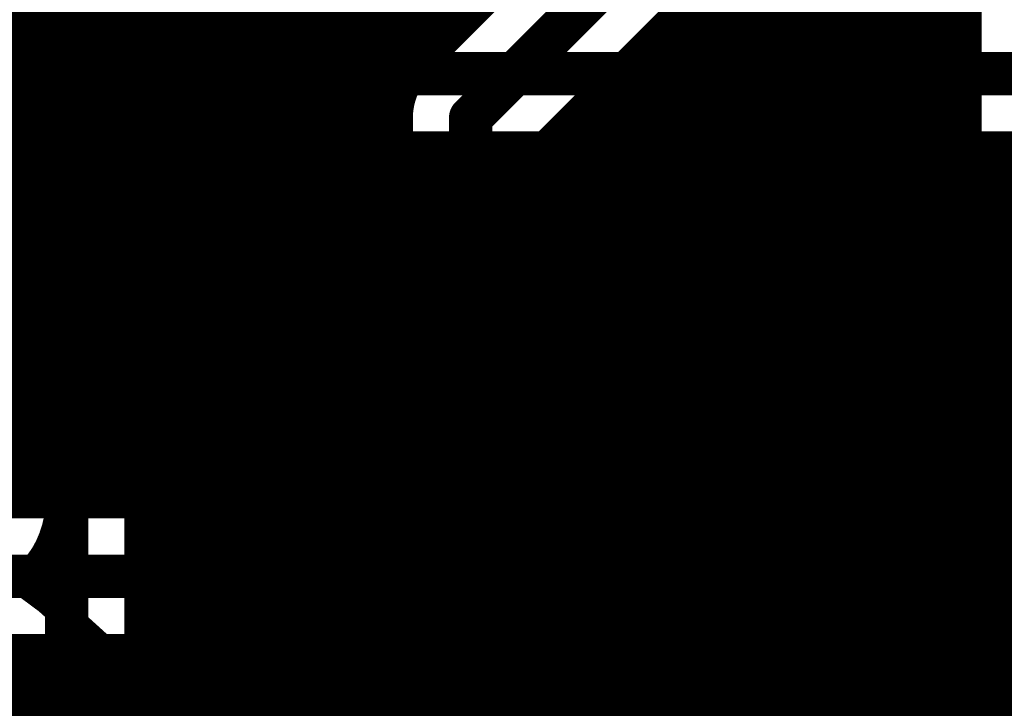
# Model space of a CAD drawing. Extents: x 26 to 196, y 68 to 159.
# Drawn here: x 141 to 148, y 96 to 100 of the extents above; entities that cross this region are included whole.
import ezdxf

# ---------------------------------------------------------------- set-up
doc = ezdxf.new("R2010")
doc.units = 0
doc.layers.get('0').update_dxf_attribs({"linetype": 'CONTINUOUS'})
for name, color, linetype in [('BOTTOMLAYER', 5, 'CONTINUOUS'), ('BOTTOMOVERLAY', 54, 'CONTINUOUS'), ('BOTTOMPASTE', 16, 'CONTINUOUS'), ('BOTTOMSOLDER', 6, 'CONTINUOUS'), ('DRILLDRAWING', 1, 'CONTINUOUS'), ('MULTILAYER', 9, 'CONTINUOUS'), ('TOPLAYER', 1, 'CONTINUOUS'), ('TOPOVERLAY', 2, 'CONTINUOUS'), ('TOPSOLDER', 216, 'CONTINUOUS')]:
    doc.layers.add(name, color=color, linetype=linetype)

# ---------------------------------------------------------------- blocks, each defined once
blk = doc.blocks.new('CAPPR7_5_16_35_32')
at = {"layer": 'TOPOVERLAY', "const_width": 0.2}
blk.add_lwpolyline([(8, 0, 1), (-8, 0, 1)], format="xyb", close=True, dxfattribs=at)
blk = doc.blocks.new('VP32_3_2_B_76')
at = {"layer": 'BOTTOMLAYER', "const_width": 0.325}
for points in [[(-1.9325, 0, 1), (-0.6075, 0, 1)], [(0.6075, 0, 1), (1.9325, 0, 1)]]:
    blk.add_lwpolyline(points, format="xyb", close=True, dxfattribs=at)
at = {"layer": 'BOTTOMOVERLAY', "const_width": 0.2}
for points in [[(-2.55, -1.6), (-2.55, 1.6)], [(2.55, 1.6), (-2.55, 1.6)], [(2.55, -1.6), (2.55, 1.6)], [(2.55, -1.6), (-2.55, -1.6)]]:
    blk.add_lwpolyline(points, dxfattribs=at)
at = {"layer": 'BOTTOMOVERLAY', "const_width": 0.1}
for points in [[(-2.6, 1.6, 1), (-2.5, 1.6, 1)], [(-2.6, 1.6, 1), (-2.5, 1.6, 1)], [(2.5, 1.6, 1), (2.6, 1.6, 1)], [(2.5, 1.6, 1), (2.6, 1.6, 1)], [(-2.6, -1.6, 1), (-2.5, -1.6, 1)], [(-2.6, -1.6, 1), (-2.5, -1.6, 1)], [(2.5, -1.6, 1), (2.6, -1.6, 1)], [(2.5, -1.6, 1), (2.6, -1.6, 1)]]:
    blk.add_lwpolyline(points, format="xyb", close=True, dxfattribs=at)
at = {"layer": 'BOTTOMSOLDER', "const_width": 0.4266}
for points in [[(-1.9833, 0, 1), (-0.5567, 0, 1)], [(0.5567, 0, 1), (1.9833, 0, 1)]]:
    blk.add_lwpolyline(points, format="xyb", close=True, dxfattribs=at)
at = {"layer": 'DRILLDRAWING'}
for points in [[(-1.77, 0, 1), (-0.77, 0, 1)], [(0.77, 0, 1), (1.77, 0, 1)]]:
    blk.add_lwpolyline(points, format="xyb", close=True, dxfattribs=at)
at = {"layer": 'MULTILAYER', "const_width": 0.325}
for points in [[(-1.9325, 0, 1), (-0.6075, 0, 1)], [(0.6075, 0, 1), (1.9325, 0, 1)]]:
    blk.add_lwpolyline(points, format="xyb", close=True, dxfattribs=at)
at = {"layer": 'TOPLAYER', "const_width": 0.325}
for points in [[(-1.9325, 0, 1), (-0.6075, 0, 1)], [(0.6075, 0, 1), (1.9325, 0, 1)]]:
    blk.add_lwpolyline(points, format="xyb", close=True, dxfattribs=at)
at = {"layer": 'TOPSOLDER', "const_width": 0.4266}
for points in [[(-1.9833, 0, 1), (-0.5567, 0, 1)], [(0.5567, 0, 1), (1.9833, 0, 1)]]:
    blk.add_lwpolyline(points, format="xyb", close=True, dxfattribs=at)
blk = doc.blocks.new('SOP20_B_80')
at = {"layer": 'BOTTOMLAYER', "const_width": 0.4}
for points in [[(12.35, 1.07, -1), (12.35, 1.47)], [(14.05, 1.47, -1), (14.05, 1.07)], [(12.35, -0.2, -1), (12.35, 0.2)], [(14.05, 0.2, -1), (14.05, -0.2)]]:
    blk.add_lwpolyline(points, format="xyb", dxfattribs=at)
for points in [[(13, 1.27, 1), (13.4, 1.27, 1)], [(13, 0, 1), (13.4, 0, 1)]]:
    blk.add_lwpolyline(points, format="xyb", close=True, dxfattribs=at)
for points in [[(12.35, 1.07), (14.05, 1.07)], [(12.35, 0.2), (14.05, 0.2)], [(12.35, -0.2), (14.05, -0.2)]]:
    blk.add_lwpolyline(points, dxfattribs=at)
at = {"layer": 'BOTTOMOVERLAY', "const_width": 0.2}
for points in [[(11, 12.065), (11, -0.635)], [(11, -0.635), (6.6675, -0.635)]]:
    blk.add_lwpolyline(points, dxfattribs=at)
at = {"layer": 'BOTTOMOVERLAY', "const_width": 0.1}
blk.add_lwpolyline([(10.95, -0.635, 1), (11.05, -0.635, 1)], format="xyb", close=True, dxfattribs=at)
blk.add_lwpolyline([(10.95, -0.635, 1), (11.05, -0.635, 1)], format="xyb", close=True, dxfattribs=at)
at = {"layer": 'BOTTOMPASTE', "const_width": 0.4}
for points in [[(12.35, 1.07, -1), (12.35, 1.47)], [(14.05, 1.47, -1), (14.05, 1.07)], [(12.35, -0.2, -1), (12.35, 0.2)], [(14.05, 0.2, -1), (14.05, -0.2)]]:
    blk.add_lwpolyline(points, format="xyb", dxfattribs=at)
for points in [[(13, 1.27, 1), (13.4, 1.27, 1)], [(13, 0, 1), (13.4, 0, 1)]]:
    blk.add_lwpolyline(points, format="xyb", close=True, dxfattribs=at)
for points in [[(12.35, 1.07), (14.05, 1.07)], [(12.35, 0.2), (14.05, 0.2)], [(12.35, -0.2), (14.05, -0.2)]]:
    blk.add_lwpolyline(points, dxfattribs=at)
at = {"layer": 'BOTTOMSOLDER', "const_width": 0.5016}
for points in [[(12.35, 1.0192, -1), (12.35, 1.5208)], [(14.05, 1.5208, -1), (14.05, 1.0192)], [(12.35, -0.2508, -1), (12.35, 0.2508)], [(14.05, 0.2508, -1), (14.05, -0.2508)]]:
    blk.add_lwpolyline(points, format="xyb", dxfattribs=at)
for points in [[(12.9492, 1.27, 1), (13.4508, 1.27, 1)], [(12.9492, 0, 1), (13.4508, 0, 1)]]:
    blk.add_lwpolyline(points, format="xyb", close=True, dxfattribs=at)
for points in [[(12.35, 1.0192), (14.05, 1.0192)], [(12.35, 0.2508), (14.05, 0.2508)], [(12.35, -0.2508), (14.05, -0.2508)]]:
    blk.add_lwpolyline(points, dxfattribs=at)

msp = doc.modelspace()

# ---------------------------------------------------------------- linework, layer by layer
at = {"layer": 'BOTTOMLAYER'}
for points, const_width in [([(144.145, 99.695), (146.812, 102.362)], 0.3), ([(141.0208, 97.0216), (141.0208, 101.8604)], 0.2032), ([(141.224, 97.0216), (141.224, 101.8604)], 0.2032), ([(141.4272, 97.0216), (141.4272, 101.8604)], 0.2032), ([(141.6304, 97.0216), (141.6304, 101.8604)], 0.2032), ([(141.8336, 97.0216), (141.8336, 101.8604)], 0.2032), ([(142.0368, 97.0216), (142.0368, 101.8604)], 0.2032), ([(142.24, 97.0216), (142.24, 101.8604)], 0.2032), ([(142.4432, 97.0216), (142.4432, 101.8604)], 0.2032), ([(142.6464, 97.0216), (142.6464, 101.8604)], 0.2032), ([(142.8496, 97.1194), (142.8496, 101.8604)], 0.2032), ([(143.0528, 97.2287), (143.0528, 101.8604)], 0.2032), ([(147.5804, 96.3468), (147.5804, 101.5726)], 0.2032), ([(147.5232, 96.2896), (147.5232, 101.5207)], 0.2032), ([(147.32, 96.0864), (147.32, 101.3845)], 0.2032), ([(144.6466, 99.4872), (146.4732, 101.3138)], 0.2032), ([(146.5072, 95.7516), (146.5072, 101.3034)], 0.2032), ([(147.1168, 95.8832), (147.1168, 101.3034)], 0.2032), ([(143.256, 97.2701), (143.256, 101.2604)], 0.2032), ([(143.4592, 97.2716), (143.4592, 101.2604)], 0.2032), ([(143.6624, 99.8317), (143.6624, 101.2604)], 0.2032), ([(143.7912, 100.0506), (145.001, 101.2604)], 0.2032), ([(143.8656, 100.125), (143.8656, 101.2604)], 0.2032), ([(144.0688, 100.3282), (144.0688, 101.2604)], 0.2032), ([(146.7104, 95.7516), (146.7104, 101.2651)], 0.2032), ([(146.9136, 95.7516), (146.9136, 101.2651)], 0.2032), ([(146.304, 95.7516), (146.304, 101.1446)], 0.2032), ([(146.1008, 95.7516), (146.1008, 100.9414)], 0.2032), ([(145.8976, 95.7516), (145.8976, 100.7382)], 0.2032), ([(145.6944, 96.8148), (145.6944, 100.535)], 0.2032), ([(136.4978, 100.3808), (144.1214, 100.3808)], 0.2032), ([(145.4912, 97.0915), (145.4912, 100.3318)], 0.2032), ([(145.5402, 100.3808), (147.5804, 100.3808)], 0.2032), ([(136.2946, 100.1776), (143.9182, 100.1776)], 0.2032), ([(145.288, 97.2155), (145.288, 100.1286)], 0.2032), ([(145.337, 100.1776), (147.5804, 100.1776)], 0.2032), ([(136.0914, 99.9744), (143.7284, 99.9744)], 0.2032), ([(145.1338, 99.9744), (147.5804, 99.9744)], 0.2032), ([(145.0848, 97.2671), (145.0848, 99.9254)], 0.2032), ([(135.8882, 99.7712), (143.6492, 99.7712)], 0.2032), ([(144.9306, 99.7712), (147.5804, 99.7712)], 0.2032), ([(144.145, 96.52), (144.145, 99.695)], 0.3), ([(144.8816, 97.2716), (144.8816, 99.7222)], 0.2032), ([(143.6434, 97.2716), (143.6434, 99.695)], 0.2032), ([(135.685, 99.568), (143.6434, 99.568)], 0.2032), ([(144.7274, 99.568), (147.5804, 99.568)], 0.2032), ([(144.6784, 97.2716), (144.6784, 99.519)], 0.2032), ([(144.6466, 97.2716), (144.6466, 99.4872)], 0.2032), ([(135.4818, 99.3648), (143.6434, 99.3648)], 0.2032), ([(144.6466, 99.3648), (147.5804, 99.3648)], 0.2032), ([(135.2786, 99.1616), (143.6434, 99.1616)], 0.2032), ([(144.6466, 99.1616), (147.5804, 99.1616)], 0.2032), ([(135.0754, 98.9584), (143.6434, 98.9584)], 0.2032), ([(144.6466, 98.9584), (147.5804, 98.9584)], 0.2032), ([(134.8722, 98.7552), (143.6434, 98.7552)], 0.2032), ([(144.6466, 98.7552), (147.5804, 98.7552)], 0.2032), ([(134.669, 98.552), (143.6434, 98.552)], 0.2032), ([(144.6466, 98.552), (147.5804, 98.552)], 0.2032), ([(134.4658, 98.3488), (143.6434, 98.3488)], 0.2032), ([(144.6466, 98.3488), (147.5804, 98.3488)], 0.2032), ([(134.2626, 98.1456), (143.6434, 98.1456)], 0.2032), ([(144.6466, 98.1456), (147.5804, 98.1456)], 0.2032), ([(134.0594, 97.9424), (143.6434, 97.9424)], 0.2032), ([(144.6466, 97.9424), (147.5804, 97.9424)], 0.2032), ([(133.8562, 97.7392), (143.6434, 97.7392)], 0.2032), ([(144.6466, 97.7392), (147.5804, 97.7392)], 0.2032), ([(133.653, 97.536), (143.6434, 97.536)], 0.2032), ([(144.6466, 97.536), (147.5804, 97.536)], 0.2032), ([(133.4498, 97.3328), (143.6434, 97.3328)], 0.2032), ([(144.6466, 97.3328), (147.5804, 97.3328)], 0.2032), ([(143.303, 97.2716), (143.6434, 97.2716)], 0.2032), ([(144.6466, 97.2716), (145.003, 97.2716)], 0.2032), ([(133.2466, 97.1296), (142.8634, 97.1296)], 0.2032), ([(145.4427, 97.1296), (147.5804, 97.1296)], 0.2032), ([(136.8298, 97.0216), (142.7433, 97.0216)], 0.2032), ([(145.6353, 96.9264), (147.5804, 96.9264)], 0.2032), ([(145.7266, 96.7232), (147.5804, 96.7232)], 0.2032), ([(136.8298, 96.52), (144.145, 96.52)], 0.3), ([(144.145, 96.52), (144.153, 96.52)], 0.3), ([(144.145, 96.52), (144.153, 96.52)], 0.3), ([(145.7546, 96.52), (147.5804, 96.52)], 0.2032), ([(145.7266, 96.3168), (147.5504, 96.3168)], 0.2032), ([(146.9852, 95.7516), (147.5804, 96.3468)], 0.2032), ([(145.6944, 95.7516), (145.6944, 96.2252)], 0.2032), ([(147.193, 95.25), (148.082, 96.139)], 0.3), ([(145.6353, 96.1136), (147.3472, 96.1136)], 0.2032), ([(137.0376, 96.0184), (142.7433, 96.0184)], 0.2032), ([(141.0208, 94.9419), (141.0208, 96.0184)], 0.2032), ([(141.224, 94.5132), (141.224, 96.0184)], 0.2032), ([(141.4272, 93.2116), (141.4272, 96.0184)], 0.2032), ([(141.6304, 93.2116), (141.6304, 96.0184)], 0.2032), ([(141.8336, 93.2116), (141.8336, 96.0184)], 0.2032), ([(142.0368, 93.2116), (142.0368, 96.0184)], 0.2032), ([(142.24, 93.2116), (142.24, 96.0184)], 0.2032), ([(142.4432, 93.2116), (142.4432, 96.0184)], 0.2032), ([(142.6464, 95.6157), (142.6464, 96.0184)], 0.2032), ([(136.9296, 95.9104), (142.8634, 95.9104)], 0.2032), ([(145.4427, 95.9104), (147.144, 95.9104)], 0.2032), ([(145.4912, 95.8215), (145.4912, 95.9485)], 0.2032), ([(145.5628, 95.7516), (146.9852, 95.7516)], 0.2032), ([(136.7264, 95.7072), (142.7065, 95.7072)], 0.2032)]:
    msp.add_lwpolyline(points, dxfattribs=dict(at, const_width=const_width))
for points, const_width in [([(144.018, 100.3282, 1), (144.1196, 100.3282, 1)], 0.1016), ([(144.0706, 100.3808, 1), (144.1722, 100.3808, 1)], 0.1016), ([(145.4404, 100.3318, 1), (145.542, 100.3318, 1)], 0.1016), ([(145.4894, 100.3808, 1), (145.591, 100.3808, 1)], 0.1016), ([(147.5296, 100.3808, 1), (147.6312, 100.3808, 1)], 0.1016), ([(143.8148, 100.125, 1), (143.9164, 100.125, 1)], 0.1016), ([(143.8674, 100.1776, 1), (143.969, 100.1776, 1)], 0.1016), ([(145.2372, 100.1286, 1), (145.3388, 100.1286, 1)], 0.1016), ([(145.2862, 100.1776, 1), (145.3878, 100.1776, 1)], 0.1016), ([(147.5296, 100.1776, 1), (147.6312, 100.1776, 1)], 0.1016), ([(143.7395, 100.0497, 1), (143.8411, 100.0497, 1)], 0.1016), ([(143.7404, 100.0506, 1), (143.842, 100.0506, 1)], 0.1016), ([(143.7404, 100.0506, 1), (143.842, 100.0506, 1)], 0.1016), ([(143.6776, 99.9744, 1), (143.7792, 99.9744, 1)], 0.1016), ([(145.083, 99.9744, 1), (145.1846, 99.9744, 1)], 0.1016), ([(147.5296, 99.9744, 1), (147.6312, 99.9744, 1)], 0.1016), ([(145.034, 99.9254, 1), (145.1356, 99.9254, 1)], 0.1016), ([(143.5984, 99.7712, 1), (143.7, 99.7712, 1)], 0.1016), ([(143.6116, 99.8317, 1), (143.7132, 99.8317, 1)], 0.1016), ([(144.8798, 99.7712, 1), (144.9814, 99.7712, 1)], 0.1016), ([(147.5296, 99.7712, 1), (147.6312, 99.7712, 1)], 0.1016), ([(144.07, 99.695, 1), (144.22, 99.695, 1)], 0.15), ([(144.07, 99.695, 1), (144.22, 99.695, 1)], 0.15), ([(144.8308, 99.7222, 1), (144.9324, 99.7222, 1)], 0.1016), ([(143.5926, 99.695, 1), (143.6942, 99.695, 1)], 0.1016), ([(143.5926, 99.695, 1), (143.6942, 99.695, 1)], 0.1016), ([(143.5926, 99.695, 1), (143.6942, 99.695, 1)], 0.1016), ([(143.5926, 99.568, 1), (143.6942, 99.568, 1)], 0.1016), ([(144.6766, 99.568, 1), (144.7782, 99.568, 1)], 0.1016), ([(147.5296, 99.568, 1), (147.6312, 99.568, 1)], 0.1016), ([(144.6276, 99.519, 1), (144.7292, 99.519, 1)], 0.1016), ([(144.5958, 99.4872, 1), (144.6974, 99.4872, 1)], 0.1016), ([(144.5958, 99.4872, 1), (144.6974, 99.4872, 1)], 0.1016), ([(143.5926, 99.3648, 1), (143.6942, 99.3648, 1)], 0.1016), ([(144.5958, 99.3648, 1), (144.6974, 99.3648, 1)], 0.1016), ([(147.5296, 99.3648, 1), (147.6312, 99.3648, 1)], 0.1016), ([(143.5926, 99.1616, 1), (143.6942, 99.1616, 1)], 0.1016), ([(144.5958, 99.1616, 1), (144.6974, 99.1616, 1)], 0.1016), ([(147.5296, 99.1616, 1), (147.6312, 99.1616, 1)], 0.1016), ([(143.5926, 98.9584, 1), (143.6942, 98.9584, 1)], 0.1016), ([(144.5958, 98.9584, 1), (144.6974, 98.9584, 1)], 0.1016), ([(147.5296, 98.9584, 1), (147.6312, 98.9584, 1)], 0.1016), ([(143.5926, 98.7552, 1), (143.6942, 98.7552, 1)], 0.1016), ([(144.5958, 98.7552, 1), (144.6974, 98.7552, 1)], 0.1016), ([(147.5296, 98.7552, 1), (147.6312, 98.7552, 1)], 0.1016), ([(143.5926, 98.552, 1), (143.6942, 98.552, 1)], 0.1016), ([(144.5958, 98.552, 1), (144.6974, 98.552, 1)], 0.1016), ([(147.5296, 98.552, 1), (147.6312, 98.552, 1)], 0.1016), ([(143.5926, 98.3488, 1), (143.6942, 98.3488, 1)], 0.1016), ([(144.5958, 98.3488, 1), (144.6974, 98.3488, 1)], 0.1016), ([(147.5296, 98.3488, 1), (147.6312, 98.3488, 1)], 0.1016), ([(143.5926, 98.1456, 1), (143.6942, 98.1456, 1)], 0.1016), ([(144.5958, 98.1456, 1), (144.6974, 98.1456, 1)], 0.1016), ([(147.5296, 98.1456, 1), (147.6312, 98.1456, 1)], 0.1016), ([(143.5926, 97.9424, 1), (143.6942, 97.9424, 1)], 0.1016), ([(144.5958, 97.9424, 1), (144.6974, 97.9424, 1)], 0.1016), ([(147.5296, 97.9424, 1), (147.6312, 97.9424, 1)], 0.1016), ([(143.5926, 97.7392, 1), (143.6942, 97.7392, 1)], 0.1016), ([(144.5958, 97.7392, 1), (144.6974, 97.7392, 1)], 0.1016), ([(147.5296, 97.7392, 1), (147.6312, 97.7392, 1)], 0.1016), ([(143.5926, 97.536, 1), (143.6942, 97.536, 1)], 0.1016), ([(144.5958, 97.536, 1), (144.6974, 97.536, 1)], 0.1016), ([(147.5296, 97.536, 1), (147.6312, 97.536, 1)], 0.1016), ([(143.5926, 97.3328, 1), (143.6942, 97.3328, 1)], 0.1016), ([(144.5958, 97.3328, 1), (144.6974, 97.3328, 1)], 0.1016), ([(147.5296, 97.3328, 1), (147.6312, 97.3328, 1)], 0.1016), ([(143.2052, 97.2701, 1), (143.3068, 97.2701, 1)], 0.1016), ([(143.2522, 97.2716, 1), (143.3538, 97.2716, 1)], 0.1016), ([(143.2522, 97.2716, 1), (143.3538, 97.2716, 1)], 0.1016), ([(143.4084, 97.2716, 1), (143.51, 97.2716, 1)], 0.1016), ([(143.5926, 97.2716, 1), (143.6942, 97.2716, 1)], 0.1016), ([(143.5926, 97.2716, 1), (143.6942, 97.2716, 1)], 0.1016), ([(144.5958, 97.2716, 1), (144.6974, 97.2716, 1)], 0.1016), ([(144.5958, 97.2716, 1), (144.6974, 97.2716, 1)], 0.1016), ([(144.6276, 97.2716, 1), (144.7292, 97.2716, 1)], 0.1016), ([(144.8308, 97.2716, 1), (144.9324, 97.2716, 1)], 0.1016), ([(144.9522, 97.2716, 1), (145.0538, 97.2716, 1)], 0.1016), ([(144.9522, 97.2716, 1), (145.0538, 97.2716, 1)], 0.1016), ([(145.034, 97.2671, 1), (145.1356, 97.2671, 1)], 0.1016), ([(143.002, 97.2287, 1), (143.1036, 97.2287, 1)], 0.1016), ([(145.2372, 97.2155, 1), (145.3388, 97.2155, 1)], 0.1016), ([(142.7988, 97.1194, 1), (142.9004, 97.1194, 1)], 0.1016), ([(142.8126, 97.1296, 1), (142.9142, 97.1296, 1)], 0.1016), ([(145.3919, 97.1296, 1), (145.4935, 97.1296, 1)], 0.1016), ([(147.5296, 97.1296, 1), (147.6312, 97.1296, 1)], 0.1016), ([(145.4404, 97.0915, 1), (145.542, 97.0915, 1)], 0.1016), ([(140.97, 97.0216, 1), (141.0716, 97.0216, 1)], 0.1016), ([(141.1732, 97.0216, 1), (141.2748, 97.0216, 1)], 0.1016), ([(141.3764, 97.0216, 1), (141.478, 97.0216, 1)], 0.1016), ([(141.5796, 97.0216, 1), (141.6812, 97.0216, 1)], 0.1016), ([(141.7828, 97.0216, 1), (141.8844, 97.0216, 1)], 0.1016), ([(141.986, 97.0216, 1), (142.0876, 97.0216, 1)], 0.1016), ([(142.1892, 97.0216, 1), (142.2908, 97.0216, 1)], 0.1016), ([(142.3924, 97.0216, 1), (142.494, 97.0216, 1)], 0.1016), ([(142.5956, 97.0216, 1), (142.6972, 97.0216, 1)], 0.1016), ([(142.6925, 97.0216, 1), (142.7941, 97.0216, 1)], 0.1016), ([(142.6925, 97.0216, 1), (142.7941, 97.0216, 1)], 0.1016), ([(145.5845, 96.9264, 1), (145.6861, 96.9264, 1)], 0.1016), ([(147.5296, 96.9264, 1), (147.6312, 96.9264, 1)], 0.1016), ([(145.6436, 96.8148, 1), (145.7452, 96.8148, 1)], 0.1016), ([(145.6758, 96.7232, 1), (145.7774, 96.7232, 1)], 0.1016), ([(147.5296, 96.7232, 1), (147.6312, 96.7232, 1)], 0.1016), ([(144.07, 96.52, 1), (144.22, 96.52, 1)], 0.15), ([(144.07, 96.52, 1), (144.22, 96.52, 1)], 0.15), ([(144.07, 96.52, 1), (144.22, 96.52, 1)], 0.15), ([(144.07, 96.52, 1), (144.22, 96.52, 1)], 0.15), ([(144.078, 96.52, 1), (144.228, 96.52, 1)], 0.15), ([(144.078, 96.52, 1), (144.228, 96.52, 1)], 0.15), ([(145.7038, 96.52, 1), (145.8054, 96.52, 1)], 0.1016), ([(145.7038, 96.52, 1), (145.8054, 96.52, 1)], 0.1016), ([(145.7038, 96.52, 1), (145.8054, 96.52, 1)], 0.1016), ([(147.5296, 96.52, 1), (147.6312, 96.52, 1)], 0.1016), ([(145.6758, 96.3168, 1), (145.7774, 96.3168, 1)], 0.1016), ([(147.4996, 96.3168, 1), (147.6012, 96.3168, 1)], 0.1016), ([(147.5296, 96.3468, 1), (147.6312, 96.3468, 1)], 0.1016), ([(147.5296, 96.3468, 1), (147.6312, 96.3468, 1)], 0.1016), ([(145.6436, 96.2252, 1), (145.7452, 96.2252, 1)], 0.1016), ([(147.4724, 96.2896, 1), (147.574, 96.2896, 1)], 0.1016), ([(145.5845, 96.1136, 1), (145.6861, 96.1136, 1)], 0.1016), ([(147.2964, 96.1136, 1), (147.398, 96.1136, 1)], 0.1016), ([(147.2692, 96.0864, 1), (147.3708, 96.0864, 1)], 0.1016), ([(140.97, 96.0184, 1), (141.0716, 96.0184, 1)], 0.1016), ([(141.1732, 96.0184, 1), (141.2748, 96.0184, 1)], 0.1016), ([(141.3764, 96.0184, 1), (141.478, 96.0184, 1)], 0.1016), ([(141.5796, 96.0184, 1), (141.6812, 96.0184, 1)], 0.1016), ([(141.7828, 96.0184, 1), (141.8844, 96.0184, 1)], 0.1016), ([(141.986, 96.0184, 1), (142.0876, 96.0184, 1)], 0.1016), ([(142.1892, 96.0184, 1), (142.2908, 96.0184, 1)], 0.1016), ([(142.3924, 96.0184, 1), (142.494, 96.0184, 1)], 0.1016), ([(142.5956, 96.0184, 1), (142.6972, 96.0184, 1)], 0.1016), ([(142.6925, 96.0184, 1), (142.7941, 96.0184, 1)], 0.1016), ([(142.6925, 96.0184, 1), (142.7941, 96.0184, 1)], 0.1016), ([(142.8126, 95.9104, 1), (142.9142, 95.9104, 1)], 0.1016), ([(142.8501, 95.885, 1), (142.9517, 95.885, 1)], 0.1016), ([(142.8501, 95.885, 1), (142.9517, 95.885, 1)], 0.1016), ([(145.3543, 95.885, 1), (145.4559, 95.885, 1)], 0.1016), ([(145.3543, 95.885, 1), (145.4559, 95.885, 1)], 0.1016), ([(145.3919, 95.9104, 1), (145.4935, 95.9104, 1)], 0.1016), ([(145.4404, 95.9485, 1), (145.542, 95.9485, 1)], 0.1016), ([(147.0932, 95.9104, 1), (147.1948, 95.9104, 1)], 0.1016), ([(145.4404, 95.8215, 1), (145.542, 95.8215, 1)], 0.1016), ([(147.066, 95.8832, 1), (147.1676, 95.8832, 1)], 0.1016), ([(145.512, 95.7516, 1), (145.6136, 95.7516, 1)], 0.1016), ([(145.512, 95.7516, 1), (145.6136, 95.7516, 1)], 0.1016), ([(145.6436, 95.7516, 1), (145.7452, 95.7516, 1)], 0.1016), ([(145.8468, 95.7516, 1), (145.9484, 95.7516, 1)], 0.1016), ([(146.05, 95.7516, 1), (146.1516, 95.7516, 1)], 0.1016), ([(146.2532, 95.7516, 1), (146.3548, 95.7516, 1)], 0.1016), ([(146.4564, 95.7516, 1), (146.558, 95.7516, 1)], 0.1016), ([(146.6596, 95.7516, 1), (146.7612, 95.7516, 1)], 0.1016), ([(146.8628, 95.7516, 1), (146.9644, 95.7516, 1)], 0.1016), ([(146.9344, 95.7516, 1), (147.036, 95.7516, 1)], 0.1016), ([(146.9344, 95.7516, 1), (147.036, 95.7516, 1)], 0.1016), ([(142.6557, 95.7072, 1), (142.7573, 95.7072, 1)], 0.1016), ([(142.5956, 95.6157, 1), (142.6972, 95.6157, 1)], 0.1016)]:
    msp.add_lwpolyline(points, format="xyb", close=True, dxfattribs=dict(at, const_width=const_width))
at = {"layer": 'BOTTOMLAYER', "const_width": 0.2032}
for points in [[(143.6434, 99.695, -0.19957), (143.7912, 100.0506)], [(143.6434, 99.695, -0.198912), (143.7903, 100.0497)], [(142.7433, 97.0216, -0.213174), (143.303, 97.2716)], [(145.003, 97.2716, -0.414214), (145.7546, 96.52)], [(145.7546, 96.52, -0.257023), (145.4051, 95.885)], [(142.9009, 95.885, -0.069017), (142.7433, 96.0184)], [(142.9009, 94.615, -0.550405), (142.9009, 95.885)], [(145.4051, 95.885, -0.069017), (145.5628, 95.7516)]]:
    msp.add_lwpolyline(points, format="xyb", dxfattribs=at)
at = {"layer": 'TOPLAYER'}
for points, const_width in [([(141.347, 83.951), (141.347, 112.12)], 0.3), ([(141.933, 100.1126), (141.933, 110.9681)], 0.3), ([(141.933, 100.1126), (142.0458, 99.9998)], 0.3), ([(142.0458, 99.9998), (153.797, 99.9998)], 0.3), ([(141.8486, 84.1588), (141.8486, 99.5386)], 0.2032), ([(142.0368, 83.9706), (142.0368, 99.4983)], 0.2032), ([(142.0458, 99.4982), (153.797, 99.4982)], 0.2032), ([(142.24, 83.7674), (142.24, 99.4982)], 0.2032), ([(142.4432, 83.5642), (142.4432, 99.4982)], 0.2032), ([(142.6464, 83.361), (142.6464, 99.4982)], 0.2032), ([(142.8496, 83.1578), (142.8496, 99.4982)], 0.2032), ([(143.0528, 82.9546), (143.0528, 99.4982)], 0.2032), ([(143.256, 82.8856), (143.256, 99.4982)], 0.2032), ([(143.4592, 82.8856), (143.4592, 99.4982)], 0.2032), ([(143.6624, 82.8856), (143.6624, 99.4982)], 0.2032), ([(143.8656, 82.8856), (143.8656, 99.4982)], 0.2032), ([(144.0688, 82.8856), (144.0688, 99.4982)], 0.2032), ([(144.272, 82.8856), (144.272, 99.4982)], 0.2032), ([(144.4752, 82.8856), (144.4752, 99.4982)], 0.2032), ([(144.6784, 82.8856), (144.6784, 99.4982)], 0.2032), ([(144.8816, 82.8856), (144.8816, 99.4982)], 0.2032), ([(145.0848, 82.8856), (145.0848, 99.4982)], 0.2032), ([(145.288, 80.6178), (145.288, 99.4982)], 0.2032), ([(145.4912, 87.7806), (145.4912, 99.4982)], 0.2032), ([(145.6944, 87.9838), (145.6944, 99.4982)], 0.2032), ([(145.8976, 88.187), (145.8976, 99.4982)], 0.2032), ([(146.1008, 88.3902), (146.1008, 99.4982)], 0.2032), ([(146.304, 88.5934), (146.304, 99.4982)], 0.2032), ([(146.5072, 88.7966), (146.5072, 99.4982)], 0.2032), ([(146.7104, 88.9998), (146.7104, 99.4982)], 0.2032), ([(146.9136, 89.1801), (146.9136, 99.4982)], 0.2032), ([(147.1168, 89.2466), (147.1168, 99.4982)], 0.2032), ([(147.32, 89.2492), (147.32, 99.4982)], 0.2032), ([(147.5232, 89.2492), (147.5232, 99.4982)], 0.2032), ([(147.7264, 89.2492), (147.7264, 99.4982)], 0.2032), ([(147.9296, 89.2492), (147.9296, 99.4982)], 0.2032), ([(141.8486, 99.3648), (157.6444, 99.3648)], 0.2032), ([(141.8486, 99.1616), (157.6444, 99.1616)], 0.2032), ([(141.8486, 98.9584), (157.6444, 98.9584)], 0.2032), ([(141.8486, 98.7552), (157.6444, 98.7552)], 0.2032), ([(141.8486, 98.552), (157.6444, 98.552)], 0.2032), ([(141.8486, 98.3488), (157.6444, 98.3488)], 0.2032), ([(141.8486, 98.1456), (157.6444, 98.1456)], 0.2032), ([(141.8486, 97.9424), (157.6444, 97.9424)], 0.2032), ([(141.8486, 97.7392), (157.6444, 97.7392)], 0.2032), ([(141.8486, 97.536), (157.6444, 97.536)], 0.2032), ([(141.8486, 97.3328), (157.6444, 97.3328)], 0.2032), ([(141.8486, 97.1296), (157.6444, 97.1296)], 0.2032), ([(141.8486, 96.9264), (157.6444, 96.9264)], 0.2032), ([(141.8486, 96.7232), (157.6444, 96.7232)], 0.2032), ([(141.8486, 96.52), (157.6444, 96.52)], 0.2032), ([(141.8486, 96.3168), (157.6444, 96.3168)], 0.2032), ([(141.8486, 96.1136), (157.6444, 96.1136)], 0.2032), ([(141.8486, 95.9104), (157.6444, 95.9104)], 0.2032), ([(141.8486, 95.7072), (157.6444, 95.7072)], 0.2032)]:
    msp.add_lwpolyline(points, dxfattribs=dict(at, const_width=const_width))
for points, const_width in [([(141.858, 100.1126, 1), (142.008, 100.1126, 1)], 0.15), ([(141.858, 100.1126, 1), (142.008, 100.1126, 1)], 0.15), ([(141.9708, 99.9998, 1), (142.1208, 99.9998, 1)], 0.15), ([(141.9708, 99.9998, 1), (142.1208, 99.9998, 1)], 0.15), ([(141.7978, 99.5386, 1), (141.8994, 99.5386, 1)], 0.1016), ([(141.7978, 99.5386, 1), (141.8994, 99.5386, 1)], 0.1016), ([(141.7978, 99.5386, 1), (141.8994, 99.5386, 1)], 0.1016), ([(141.986, 99.4983, 1), (142.0876, 99.4983, 1)], 0.1016), ([(141.995, 99.4982, 1), (142.0966, 99.4982, 1)], 0.1016), ([(141.995, 99.4982, 1), (142.0966, 99.4982, 1)], 0.1016), ([(141.995, 99.4982, 1), (142.0966, 99.4982, 1)], 0.1016), ([(142.1892, 99.4982, 1), (142.2908, 99.4982, 1)], 0.1016), ([(142.3924, 99.4982, 1), (142.494, 99.4982, 1)], 0.1016), ([(142.5956, 99.4982, 1), (142.6972, 99.4982, 1)], 0.1016), ([(142.7988, 99.4982, 1), (142.9004, 99.4982, 1)], 0.1016), ([(143.002, 99.4982, 1), (143.1036, 99.4982, 1)], 0.1016), ([(143.2052, 99.4982, 1), (143.3068, 99.4982, 1)], 0.1016), ([(143.4084, 99.4982, 1), (143.51, 99.4982, 1)], 0.1016), ([(143.6116, 99.4982, 1), (143.7132, 99.4982, 1)], 0.1016), ([(143.8148, 99.4982, 1), (143.9164, 99.4982, 1)], 0.1016), ([(144.018, 99.4982, 1), (144.1196, 99.4982, 1)], 0.1016), ([(144.2212, 99.4982, 1), (144.3228, 99.4982, 1)], 0.1016), ([(144.4244, 99.4982, 1), (144.526, 99.4982, 1)], 0.1016), ([(144.6276, 99.4982, 1), (144.7292, 99.4982, 1)], 0.1016), ([(144.8308, 99.4982, 1), (144.9324, 99.4982, 1)], 0.1016), ([(145.034, 99.4982, 1), (145.1356, 99.4982, 1)], 0.1016), ([(145.2372, 99.4982, 1), (145.3388, 99.4982, 1)], 0.1016), ([(145.4404, 99.4982, 1), (145.542, 99.4982, 1)], 0.1016), ([(145.6436, 99.4982, 1), (145.7452, 99.4982, 1)], 0.1016), ([(145.8468, 99.4982, 1), (145.9484, 99.4982, 1)], 0.1016), ([(146.05, 99.4982, 1), (146.1516, 99.4982, 1)], 0.1016), ([(146.2532, 99.4982, 1), (146.3548, 99.4982, 1)], 0.1016), ([(146.4564, 99.4982, 1), (146.558, 99.4982, 1)], 0.1016), ([(146.6596, 99.4982, 1), (146.7612, 99.4982, 1)], 0.1016), ([(146.8628, 99.4982, 1), (146.9644, 99.4982, 1)], 0.1016), ([(147.066, 99.4982, 1), (147.1676, 99.4982, 1)], 0.1016), ([(147.2692, 99.4982, 1), (147.3708, 99.4982, 1)], 0.1016), ([(147.4724, 99.4982, 1), (147.574, 99.4982, 1)], 0.1016), ([(147.6756, 99.4982, 1), (147.7772, 99.4982, 1)], 0.1016), ([(147.8788, 99.4982, 1), (147.9804, 99.4982, 1)], 0.1016), ([(141.7978, 99.3648, 1), (141.8994, 99.3648, 1)], 0.1016), ([(141.7978, 99.1616, 1), (141.8994, 99.1616, 1)], 0.1016), ([(141.7978, 98.9584, 1), (141.8994, 98.9584, 1)], 0.1016), ([(141.7978, 98.7552, 1), (141.8994, 98.7552, 1)], 0.1016), ([(141.7978, 98.552, 1), (141.8994, 98.552, 1)], 0.1016), ([(141.7978, 98.3488, 1), (141.8994, 98.3488, 1)], 0.1016), ([(141.7978, 98.1456, 1), (141.8994, 98.1456, 1)], 0.1016), ([(141.7978, 97.9424, 1), (141.8994, 97.9424, 1)], 0.1016), ([(141.7978, 97.7392, 1), (141.8994, 97.7392, 1)], 0.1016), ([(141.7978, 97.536, 1), (141.8994, 97.536, 1)], 0.1016), ([(141.7978, 97.3328, 1), (141.8994, 97.3328, 1)], 0.1016), ([(141.7978, 97.1296, 1), (141.8994, 97.1296, 1)], 0.1016), ([(141.7978, 96.9264, 1), (141.8994, 96.9264, 1)], 0.1016), ([(141.7978, 96.7232, 1), (141.8994, 96.7232, 1)], 0.1016), ([(141.7978, 96.52, 1), (141.8994, 96.52, 1)], 0.1016), ([(141.7978, 96.3168, 1), (141.8994, 96.3168, 1)], 0.1016), ([(141.7978, 96.1136, 1), (141.8994, 96.1136, 1)], 0.1016), ([(141.7978, 95.9104, 1), (141.8994, 95.9104, 1)], 0.1016), ([(141.7978, 95.7072, 1), (141.8994, 95.7072, 1)], 0.1016)]:
    msp.add_lwpolyline(points, format="xyb", close=True, dxfattribs=dict(at, const_width=const_width))
at = {"layer": 'TOPLAYER', "const_width": 0.2032}
msp.add_lwpolyline([(142.0458, 99.4982, -0.10136), (141.8486, 99.5386)], format="xyb", dxfattribs=at)
msp.add_lwpolyline([(142.0458, 99.4982, -0.10136), (141.8486, 99.5386)], format="xyb", dxfattribs=at)

# ---------------------------------------------------------------- block references
for name, p, rotation in [('CAPPR7_5_16_35_32', (136.144, 90.17), 90), ('SOP20_B_80', (157.353, 96.52), 180), ('VP32_3_2_B_76', (140.081, 92.964), 270)]:
    msp.add_blockref(name, p, dxfattribs=dict(rotation=rotation))

# ---------------------------------------------------------------- texts
at = {"layer": 'BOTTOMOVERLAY', "text_generation_flag": 2}
msp.add_text('CM21', height=1.524, dxfattribs=at).set_placement((141.5288, 96.3676))

doc.saveas('drawing.dxf')
